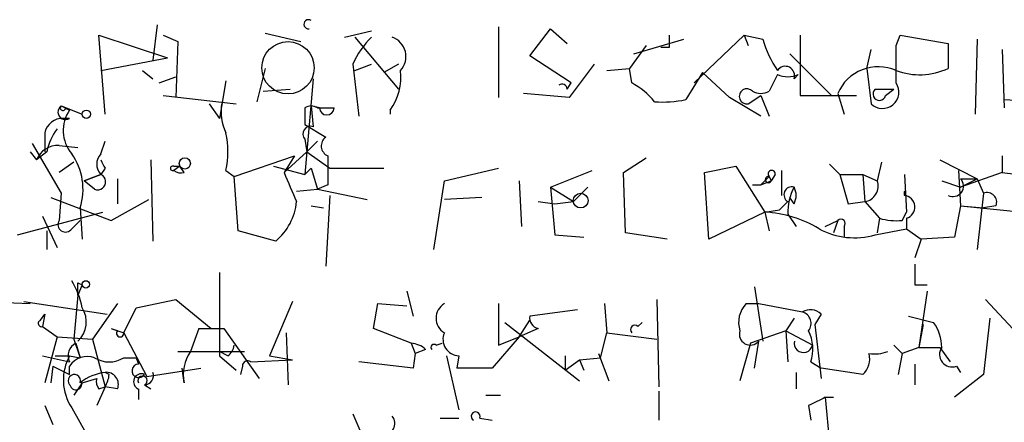
# Model space of a CAD drawing. Extents: x 4 to 51974, y 1691 to 2626.
# Drawn here: x 190 to 230, y 1719 to 1735 of the extents above; entities that cross this region are included whole.
import ezdxf

# ---------------------------------------------------------------- set-up
doc = ezdxf.new("R2010")
doc.units = 0
doc.header["$MEASUREMENT"] = 0
doc.layers.add('MAIN', color=5, linetype='CONTINUOUS')

msp = doc.modelspace()

# ---------------------------------------------------------------- linework, layer by layer
at = {"layer": 'MAIN'}
for p, q in [((195.7493, 1734.7921), (195.58, 1733.3528)), ((200.152, 1734.4534), (201.5913, 1734.1148)), ((203.3693, 1734.2841), (204.47, 1734.5381)), ((209.6347, 1734.7074), (209.6347, 1731.8288)), ((210.9047, 1733.5221), (211.7513, 1734.6228)), ((211.7513, 1734.6228), (212.4287, 1734.0301)), ((193.6327, 1731.1514), (193.3787, 1734.3688)), ((193.3787, 1734.3688), (196.1727, 1733.4374)), ((196.0033, 1734.3688), (196.596, 1734.1148)), ((196.596, 1734.1148), (196.5113, 1731.8288)), ((203.7927, 1734.2841), (205.5707, 1732.1674)), ((215.138, 1733.6068), (217.17, 1734.1994)), ((219.6253, 1734.3688), (217.5933, 1732.4214)), ((219.6253, 1734.3688), (219.7947, 1733.9454)), ((219.6253, 1734.3688), (220.3873, 1734.1994)), ((221.9113, 1734.3688), (221.9113, 1731.9134)), ((225.806, 1733.9454), (225.9753, 1734.3688)), ((225.9753, 1734.3688), (227.9227, 1734.0301)), ((229.108, 1734.1994), (229.0233, 1731.1514)), ((215.646, 1733.9454), (214.9687, 1733.0141)), ((216.5773, 1733.8608), (216.2387, 1733.8608)), ((224.6207, 1733.0141), (224.79, 1733.7761)), ((227.9227, 1734.0301), (227.9227, 1733.0141)), ((230.124, 1733.7761), (230.2087, 1731.4054)), ((193.4633, 1732.9294), (196.1727, 1733.4374)), ((212.598, 1732.4214), (210.9047, 1733.5221)), ((221.488, 1733.6068), (223.1813, 1731.9134)), ((195.1567, 1732.9294), (195.58, 1732.5908)), ((200.152, 1733.0141), (199.8133, 1731.6594)), ((203.708, 1733.1834), (203.962, 1731.0668)), ((203.7927, 1732.9294), (204.47, 1733.1834)), ((205.5707, 1733.1834), (204.978, 1732.8448)), ((213.5293, 1733.1834), (212.5133, 1731.8288)), ((214.0373, 1732.9294), (214.9687, 1733.0141)), ((215.0533, 1732.4214), (214.9687, 1733.0141)), ((224.6207, 1733.0141), (224.79, 1731.5748)), ((195.834, 1732.4214), (196.5113, 1732.6754)), ((198.5433, 1732.5061), (198.2893, 1730.9821)), ((202.0993, 1732.5908), (201.7607, 1728.6961)), ((217.932, 1732.8448), (217.2547, 1731.7441)), ((217.932, 1732.8448), (219.0327, 1731.8288)), ((220.98, 1732.7601), (220.6413, 1732.0828)), ((221.6573, 1732.5908), (221.8267, 1732.7601)), ((200.0673, 1732.0828), (201.168, 1732.1674)), ((212.4287, 1732.1674), (212.598, 1732.4214)), ((224.9593, 1732.1674), (225.7213, 1732.1674)), ((225.3827, 1731.9134), (225.7213, 1732.1674)), ((196.0033, 1731.9134), (198.9667, 1731.5748)), ((212.5133, 1731.8288), (210.6507, 1731.9981)), ((220.3027, 1731.0668), (219.0327, 1731.8288)), ((219.7947, 1731.5748), (220.3027, 1731.9134)), ((220.3027, 1731.9134), (220.6413, 1731.0668)), ((221.9113, 1731.9134), (223.1813, 1731.9134)), ((223.1813, 1731.9134), (224.1973, 1731.9134)), ((223.4353, 1731.9981), (223.6893, 1731.1514)), ((230.2087, 1731.7441), (233.3413, 1731.5748)), ((191.8547, 1731.4901), (192.1933, 1731.3208)), ((191.8547, 1731.4901), (192.7013, 1731.1514)), ((192.1933, 1731.3208), (192.024, 1731.4054)), ((197.866, 1731.5748), (198.2893, 1730.9821)), ((201.7607, 1731.4054), (201.7607, 1730.7281)), ((202.3533, 1731.4054), (202.0147, 1731.4901)), ((202.0147, 1731.4901), (202.0993, 1730.6434)), ((202.2687, 1731.4054), (202.946, 1731.4054)), ((205.232, 1731.3208), (205.232, 1731.1514)), ((192.1933, 1730.9821), (191.9393, 1730.9821)), ((201.7607, 1730.7281), (202.6073, 1730.2201)), ((191.1773, 1730.3894), (191.1773, 1729.6274)), ((193.4633, 1729.5428), (193.6327, 1730.0508)), ((201.7607, 1730.1354), (201.8453, 1729.6274)), ((202.2687, 1730.0508), (201.8453, 1729.6274)), ((190.6693, 1729.9661), (191.8547, 1727.9341)), ((191.77, 1729.8814), (192.532, 1729.7968)), ((190.5847, 1729.6274), (190.8387, 1729.2888)), ((191.262, 1729.6274), (190.8387, 1729.2888)), ((195.4953, 1729.2888), (195.58, 1725.9868)), ((198.882, 1728.6114), (201.3373, 1729.4581)), ((201.8453, 1729.6274), (200.914, 1728.7808)), ((201.3373, 1729.4581), (200.914, 1728.7808)), ((201.8453, 1729.6274), (202.7767, 1728.9501)), ((214.7147, 1728.7808), (215.646, 1729.3734)), ((227.584, 1729.2888), (229.108, 1728.5268)), ((230.124, 1729.4581), (230.124, 1728.7808)), ((192.3627, 1729.2041), (191.77, 1728.7808)), ((193.6327, 1728.9501), (193.4633, 1728.6961)), ((196.4267, 1729.0348), (196.6807, 1729.0348)), ((196.6807, 1729.0348), (196.4267, 1728.8654)), ((196.85, 1728.7808), (196.6807, 1729.0348)), ((198.5433, 1728.8654), (198.882, 1728.6114)), ((200.4907, 1729.0348), (201.7607, 1728.6961)), ((201.7607, 1728.6961), (202.0147, 1728.9501)), ((202.0147, 1728.9501), (202.2687, 1728.1034)), ((202.7767, 1728.9501), (204.978, 1728.9501)), ((207.4333, 1728.4421), (209.6347, 1728.9501)), ((211.7513, 1728.1881), (213.4447, 1728.8654)), ((218.0167, 1728.7808), (219.2867, 1729.0348)), ((219.2867, 1729.0348), (220.472, 1727.1721)), ((221.1493, 1728.8654), (221.1493, 1727.8494)), ((223.0967, 1729.1194), (223.52, 1728.6961)), ((225.2133, 1729.2041), (225.044, 1728.4421)), ((228.346, 1728.8654), (228.4307, 1727.4261)), ((193.4633, 1728.6961), (192.786, 1728.4421)), ((192.786, 1728.4421), (193.4633, 1728.6961)), ((194.1407, 1728.5268), (194.1407, 1727.5108)), ((199.0513, 1726.4101), (198.882, 1728.6114)), ((214.7993, 1726.3254), (214.7147, 1728.7808)), ((218.186, 1726.0714), (218.0167, 1728.7808)), ((220.3027, 1728.2728), (220.6413, 1728.6114)), ((220.6413, 1728.6114), (220.726, 1728.4421)), ((220.8953, 1728.6961), (220.726, 1728.4421)), ((223.52, 1728.6961), (224.4513, 1728.6961)), ((223.52, 1728.6961), (223.8587, 1727.5108)), ((224.4513, 1728.6961), (225.044, 1728.4421)), ((224.4513, 1728.6961), (224.536, 1727.5954)), ((226.1447, 1728.6961), (226.2293, 1727.1721)), ((230.124, 1728.7808), (228.4307, 1728.1881)), ((228.4307, 1728.5268), (229.108, 1728.5268)), ((228.4307, 1728.1881), (229.108, 1728.5268)), ((229.108, 1728.5268), (229.362, 1727.9341)), ((230.124, 1728.7808), (232.2407, 1728.5268)), ((193.2093, 1728.1034), (192.786, 1728.4421)), ((201.422, 1728.0188), (202.2687, 1728.1034)), ((202.692, 1728.2728), (202.2687, 1728.1034)), ((202.2687, 1728.1034), (204.3007, 1727.6801)), ((207.01, 1725.6481), (207.4333, 1728.4421)), ((210.4813, 1728.4421), (210.566, 1726.5794)), ((211.7513, 1728.1881), (212.6827, 1727.5954)), ((211.7513, 1728.1881), (211.9207, 1726.2408)), ((213.2753, 1728.1881), (212.6827, 1727.5954)), ((219.964, 1728.2728), (220.3027, 1728.2728)), ((220.3027, 1728.2728), (220.726, 1728.4421)), ((227.6687, 1728.4421), (228.4307, 1728.1881)), ((191.4313, 1727.7648), (193.8867, 1726.8334)), ((191.8547, 1727.9341), (191.77, 1726.8334)), ((193.8867, 1726.8334), (195.4107, 1727.6801)), ((202.7767, 1727.8494), (202.6073, 1724.9708)), ((208.9573, 1727.7648), (207.4333, 1727.6801)), ((221.6573, 1727.5108), (221.488, 1727.7648)), ((229.362, 1727.9341), (229.108, 1725.6481)), ((192.6167, 1727.3414), (192.7013, 1726.0714)), ((202.0147, 1727.4261), (202.5227, 1727.3414)), ((211.2433, 1727.5954), (211.9207, 1727.5108)), ((211.9207, 1727.5108), (212.6827, 1727.5954)), ((220.472, 1727.1721), (221.0647, 1727.2568)), ((221.4033, 1727.5954), (221.0647, 1727.2568)), ((223.8587, 1727.5108), (224.536, 1727.5954)), ((224.536, 1727.5954), (225.1287, 1726.9181)), ((228.4307, 1727.4261), (228.1767, 1726.1561)), ((228.4307, 1727.4261), (229.362, 1727.3414)), ((228.4307, 1727.4261), (230.9707, 1727.1721)), ((229.87, 1727.4261), (229.362, 1727.3414)), ((190.0767, 1726.2408), (193.548, 1727.1721)), ((191.0927, 1727.0028), (191.6853, 1725.7328)), ((220.472, 1727.1721), (218.186, 1726.0714)), ((220.472, 1727.1721), (220.6413, 1726.4101)), ((221.4033, 1727.0874), (221.742, 1726.5794)), ((225.1287, 1726.9181), (225.044, 1726.3254)), ((226.06, 1726.8334), (226.2293, 1727.1721)), ((226.2293, 1726.9181), (226.2293, 1726.4948)), ((192.278, 1726.4948), (192.6167, 1726.8334)), ((222.9273, 1726.5794), (223.4353, 1726.8334)), ((223.4353, 1726.8334), (223.266, 1726.3254)), ((223.6893, 1726.5794), (223.6893, 1726.1561)), ((224.9593, 1726.2408), (226.2293, 1726.4948)), ((226.2293, 1726.4948), (226.822, 1726.0714)), ((191.262, 1726.4101), (191.262, 1725.6481)), ((200.5753, 1725.9868), (199.0513, 1726.4101)), ((211.9207, 1726.2408), (213.106, 1726.1561)), ((216.4927, 1726.0714), (214.7993, 1726.3254)), ((226.822, 1726.0714), (226.568, 1725.3094)), ((228.1767, 1726.1561), (226.822, 1726.0714)), ((198.2893, 1724.7168), (198.2893, 1721.3301)), ((192.532, 1724.2934), (192.7013, 1724.2088)), ((192.7013, 1724.2088), (192.532, 1723.7854)), ((220.0487, 1724.1241), (220.3873, 1721.9228)), ((226.568, 1724.2088), (227.076, 1724.2088)), ((192.532, 1723.7854), (192.3627, 1722.0074)), ((205.9093, 1723.9548), (206.1633, 1722.9388)), ((227.076, 1723.9548), (226.7373, 1721.6688)), ((188.8067, 1723.5314), (190.5847, 1723.4468)), ((190.3307, 1723.5314), (193.7173, 1723.0234)), ((194.1407, 1723.4468), (193.1247, 1722.0074)), ((194.3947, 1722.2614), (194.9027, 1723.2774)), ((194.9027, 1723.2774), (196.5113, 1723.6161)), ((196.5113, 1723.6161), (197.9507, 1722.4308)), ((201.2527, 1723.5314), (200.3213, 1721.3301)), ((204.5547, 1722.4308), (204.724, 1723.4468)), ((204.724, 1723.4468), (205.9093, 1723.3621)), ((209.6347, 1723.4468), (209.6347, 1721.7534)), ((213.9527, 1723.4468), (214.0373, 1722.2614)), ((216.0693, 1723.6161), (216.154, 1720.0601)), ((219.71, 1723.4468), (220.218, 1723.4468)), ((220.218, 1723.4468), (221.996, 1723.1081)), ((229.4467, 1723.6161), (231.648, 1721.2454)), ((191.008, 1722.7694), (191.1773, 1723.0234)), ((191.1773, 1723.0234), (191.0927, 1722.5154)), ((212.852, 1723.1928), (210.9047, 1722.9388)), ((221.6573, 1722.8541), (221.3187, 1722.3461)), ((222.758, 1723.0234), (222.504, 1722.6001)), ((226.314, 1722.9388), (227.33, 1722.6848)), ((229.616, 1722.8541), (229.362, 1720.5681)), ((191.0927, 1722.5154), (191.6853, 1722.0921)), ((209.8887, 1722.6848), (212.9367, 1720.3141)), ((210.4813, 1722.0921), (210.9047, 1722.7694)), ((215.3073, 1722.5154), (215.4767, 1722.6848)), ((222.504, 1722.6001), (222.758, 1720.3988)), ((226.9067, 1722.6001), (226.7373, 1721.6688)), ((191.6853, 1722.0921), (191.1773, 1720.2294)), ((191.6853, 1722.0921), (193.1247, 1722.0074)), ((193.8867, 1722.4308), (194.3947, 1722.2614)), ((193.8867, 1722.4308), (194.1407, 1722.3461)), ((194.3947, 1722.2614), (195.326, 1720.4834)), ((197.4427, 1722.4308), (197.104, 1721.4994)), ((197.4427, 1722.4308), (198.4587, 1722.4308)), ((198.4587, 1722.4308), (199.898, 1720.3988)), ((200.9987, 1722.2614), (201.0833, 1720.1448)), ((206.0787, 1721.8381), (204.5547, 1722.4308)), ((210.4813, 1722.0921), (209.3807, 1720.8221)), ((209.6347, 1721.7534), (210.4813, 1722.0921)), ((211.2433, 1722.4308), (210.4813, 1722.0921)), ((213.7833, 1721.2454), (214.0373, 1722.2614)), ((214.0373, 1722.2614), (216.0693, 1722.0074)), ((221.3187, 1722.3461), (219.8793, 1721.8381)), ((221.3187, 1722.3461), (221.4033, 1721.0761)), ((221.3187, 1722.3461), (222.4193, 1721.7534)), ((192.3627, 1722.0074), (192.6167, 1721.2454)), ((192.4473, 1721.8381), (192.6167, 1721.2454)), ((193.1247, 1722.0074), (193.6327, 1720.0601)), ((206.0787, 1721.8381), (206.248, 1721.4148)), ((207.0947, 1721.7534), (207.3487, 1721.8381)), ((219.8793, 1721.8381), (219.456, 1720.3141)), ((220.0487, 1720.8221), (220.218, 1721.9228)), ((225.7213, 1721.7534), (226.06, 1721.4148)), ((226.7373, 1721.6688), (226.06, 1721.4148)), ((226.7373, 1721.6688), (227.584, 1721.6688)), ((227.584, 1721.6688), (228.0073, 1721.0761)), ((191.0927, 1721.3301), (192.1933, 1721.0761)), ((191.6007, 1721.3301), (192.1933, 1721.3301)), ((192.1933, 1721.3301), (192.6167, 1721.2454)), ((194.3947, 1721.2454), (194.9027, 1721.2454)), ((194.9027, 1721.2454), (194.9873, 1720.9914)), ((196.596, 1721.4994), (199.3053, 1721.4994)), ((197.104, 1721.4994), (197.6967, 1721.4994)), ((198.628, 1721.3301), (198.2893, 1721.4994)), ((198.2893, 1721.3301), (198.9667, 1720.7374)), ((200.3213, 1721.3301), (201.2527, 1721.1608)), ((206.248, 1721.4148), (206.1633, 1720.8221)), ((206.6713, 1721.5841), (206.248, 1721.4148)), ((207.518, 1721.3301), (208.026, 1719.1288)), ((208.026, 1721.3301), (207.9413, 1720.8221)), ((212.344, 1721.3301), (212.344, 1720.7374)), ((212.9367, 1721.1608), (213.7833, 1721.2454)), ((213.6987, 1721.4148), (214.122, 1720.3141)), ((226.06, 1721.4148), (225.8907, 1720.5681)), ((191.516, 1720.9068), (191.4313, 1720.2294)), ((191.516, 1720.9068), (192.1933, 1720.5681)), ((192.1933, 1720.5681), (192.1933, 1720.9068)), ((199.2207, 1720.9068), (199.136, 1720.5681)), ((199.5593, 1721.0761), (201.2527, 1721.1608)), ((206.1633, 1720.8221), (203.962, 1721.0761)), ((212.344, 1720.7374), (212.9367, 1721.1608)), ((212.9367, 1721.1608), (213.106, 1720.7374)), ((222.3347, 1721.0761), (222.758, 1720.8221)), ((226.568, 1720.9914), (226.568, 1720.1448)), ((228.2613, 1720.9068), (228.4307, 1720.6528)), ((193.802, 1720.5681), (193.6327, 1720.6528)), ((195.326, 1720.4834), (197.5273, 1720.8221)), ((196.85, 1720.2294), (196.7653, 1720.8221)), ((209.3807, 1720.8221), (207.9413, 1720.8221)), ((221.742, 1720.6528), (221.742, 1719.9754)), ((224.4513, 1720.5681), (222.758, 1720.8221)), ((229.362, 1720.5681), (228.1767, 1719.6368)), ((192.7013, 1720.2294), (192.3627, 1719.7214)), ((192.7013, 1720.2294), (193.294, 1720.3988)), ((193.6327, 1720.0601), (193.294, 1719.2981)), ((193.3787, 1719.9754), (193.6327, 1720.0601)), ((194.1407, 1719.9754), (193.6327, 1720.0601)), ((195.2413, 1720.1448), (195.4953, 1719.9754)), ((194.9873, 1719.9754), (194.9873, 1719.5521)), ((209.1267, 1719.7214), (209.7193, 1719.7214)), ((216.154, 1719.8908), (216.154, 1718.7054)), ((222.9273, 1719.6368), (223.266, 1719.6368)), ((222.9273, 1719.6368), (223.0967, 1717.7741)), ((191.1773, 1719.2981), (191.516, 1718.5361)), ((222.25, 1719.2981), (222.3347, 1718.7054)), ((192.278, 1719.2134), (193.3787, 1717.2661)), ((203.708, 1718.9594), (204.6393, 1716.8428)), ((207.264, 1718.7901), (208.026, 1718.7901)), ((208.8727, 1718.7901), (209.3807, 1718.7054))]:
    msp.add_line(p, q, dxfattribs=at)
at = {"layer": 'MAIN', "color": 5}
msp.add_circle((201.0745, 1733.0382), 1.0652, dxfattribs=at)
at = {"layer": 'MAIN'}
for centre, radius in [((192.8706, 1731.1515), 0.1693), ((196.8782, 1729.1477), 0.2275), ((212.9789, 1727.6378), 0.2993), ((192.8495, 1724.23), 0.1496)]:
    msp.add_circle(centre, radius, dxfattribs=at)
for centre, radius, start, end in [((201.9081, 1734.8082), 0.1867, 55.16894, 276.73673), ((207.1925, 1731.5853), 3.8335, 135.25048, 155.36234), ((205.0344, 1733.4939), 0.8391, 317.72401, 70.34066), ((343.5772, 1734.1148), 127.0002, 179.885409, 180.114592), ((224.6082, 1735.3959), 4.3872, 195.82646, 214.2084), ((-155.1939, 1733.1834), 381.0007, 359.885409, 0.114591), ((203.3879, 1732.6661), 2.2826, 323.88866, 6.62376), ((221.2975, 1732.7179), 0.3815, 340.54414, 146.33076), ((225.0838, 1731.2847), 1.7963, 66.29336, 156.59911), ((226.7635, 1735.4914), 2.7351, 249.5077, 295.07625), ((221.4034, 1733.7758), 1.1004, 247.37092, 292.62427), ((212.217, 1732.1675), 0.2116, 359.97294, 126.87531), ((213.6131, 1729.7108), 3.0695, 39.40787, 62.01733), ((219.7374, 1731.8761), 0.3067, 42.37045, 280.76769), ((220.3027, 1732.7175), 0.7194, 241.91393, 298.07905), ((225.2557, 1732.0489), 0.6646, 225.5121, 34.09421), ((225.1287, 1731.9699), 0.2602, 130.6204, 347.45925), ((216.3234, 1736.1446), 4.498, 265.6815, 281.94947), ((192.024, 1731.2361), 0.3053, 123.68486, 303.68486), ((191.9182, 1731.4054), 0.1058, 126.85907, 0), ((193.3876, 1730.4867), 1.4567, 145.06952, 220.38671), ((200.5345, 1731.2786), 2.1807, 172.19354, 204.06386), ((202.0147, 1731.0669), 0.4232, 53.11656, 126.88344), ((202.6497, 1731.4196), 0.2966, 182.74284, 357.25623), ((191.9041, 1730.2412), 0.7417, 87.27994, 168.47496), ((193.5688, 1729.1409), 2.3575, 143.02754, 168.09094), ((201.9935, 1730.3471), 0.3146, 70.34985, 222.28226), ((195.1985, 1729.6274), 3.4305, 347.16612, 12.83388), ((202.8675, 1729.8633), 0.4416, 126.10178, 246.58163), ((191.7213, 1728.9298), 0.9528, 87.07033, 157.86583), ((190.2592, 1728.1054), 2.4782, 342.04394, 35.45114), ((193.908, 1729.1194), 0.614, 136.40555, 223.58769), ((278.2029, 1771.4594), 94.6528, 206.4572, 206.686438), ((498.9918, 1728.8654), 296.3004, 179.885389, 180.114592), ((196.3844, 1728.9501), 0.0947, 63.46201, 296.53799), ((196.7229, 1729.246), 0.4823, 232.10834, 285.28117), ((220.7471, 1728.7173), 0.1497, 351.85907, 225.02706), ((193.3363, 1728.3997), 0.3225, 246.79908, 66.80608), ((497.5178, 1855.188), 322.4168, 203.08283, 203.312013), ((220.6117, 1728.4908), 0.1242, 76.20995, 336.92252), ((228.1203, 1728.2304), 0.4292, 242.58716, 43.67831), ((221.5727, 1727.8736), 0.3257, 74.94393, 238.66216), ((223.6338, 1727.1523), 2.2315, 152.34287, 181.66664), ((221.0226, 1727.8495), 0.7194, 331.91393, 28.07905), ((224.4372, 1728.2304), 0.6427, 278.84377, 19.23283), ((226.4811, 1727.9341), 0.3469, 165.86762, 194.13238), ((226.094, 1727.3753), 0.4768, 286.48516, 83.89602), ((229.5101, 1727.5742), 0.3892, 337.63268, 112.36732), ((199.0429, 1727.8205), 2.3897, 309.88508, 354.59502), ((220.1872, 1722.3307), 4.8498, 59.16146, 86.6334), ((223.5623, 1726.7064), 0.1796, 315, 135), ((225.8063, 1729.2067), 2.3868, 253.50723, 276.10161), ((192.024, 1726.6641), 0.3053, 146.31514, 326.31514), ((224.1267, 1729.1613), 3.0369, 241.40701, 285.91222), ((438.2178, 1724.6321), 211.6502, 179.885408, 180.114592), ((189.5541, 1722.6988), 3.1999, 10.41727, 31.65407), ((65.532, 1724.0394), 127.0003, 359.885409, 0.114591), ((191.807, 1722.7013), 1.0638, 312.96207, 32.78927), ((207.7827, 1722.8541), 0.688, 120.51959, 239.48041), ((220.5005, 1722.6847), 1.098, 136.04793, 197.96136), ((211.3533, 1722.871), 0.4537, 171.40554, 255.96988), ((222.3226, 1722.576), 0.6243, 45.77878, 121.54137), ((221.869, 1722.6424), 0.4827, 322.12814, 74.74592), ((191.0503, 1722.6424), 0.1339, 108.42141, 288.46201), ((215.1803, 1722.3884), 0.1796, 45, 225), ((225.8472, 1721.626), 1.822, 1.34604, 35.5289), ((194.2465, 1722.2403), 0.1496, 135, 8.10304), ((208.0401, 1721.9933), 0.6634, 156.16291, 268.78204), ((219.8755, 1722.2037), 0.443, 161.25013, 320.64325), ((220.7332, 1721.6071), 1.6872, 341.65633, 25.9758), ((192.7014, 1721.3301), 0.5681, 116.57407, 206.56054), ((198.3318, 1721.7957), 0.5518, 302.46323, 355.60368), ((206.0193, 1720.8811), 0.9588, 47.1555, 86.44827), ((207.01, 1721.6687), 0.1197, 45, 224.96616), ((222.0383, 1721.8381), 0.3768, 167.4613, 347.4646), ((228.0784, 1721.376), 0.5036, 144.44777, 291.29646), ((193.9677, 1720.3411), 2.0314, 150.86595, 213.71901), ((192.9129, 1720.4411), 0.8571, 69.77019, 147.09047), ((193.802, 1722.1982), 1.1221, 238.11586, 301.88414), ((198.459, 1720.568), 1.6442, 145.49614, 191.88399), ((223.9283, 1721.1864), 0.8099, 310.2268, 16.38076), ((224.9171, 1722.9812), 1.5806, 262.29948, 290.37022), ((195.0046, 1720.7139), 0.278, 93.56734, 328.36819), ((199.4323, 1720.9068), 0.2116, 53.12469, 180), ((192.3796, 1720.3141), 0.2517, 340.34158, 222.26297), ((193.9134, 1718.5485), 2.1229, 97.59803, 127.64774), ((193.6809, 1720.1598), 0.4954, 338.14705, 95.58399), ((192.5732, 1720.6954), 1.2354, 329.05215, 354.08543), ((195.1143, 1720.2717), 0.3225, 66.80608, 246.79908), ((195.1566, 1720.3141), 0.1893, 296.57859, 206.57859), ((195.2203, 1720.5257), 0.3815, 273.15567, 19.46086), ((192.4474, 1720.187), 0.2442, 189.42761, 9.47776), ((193.76, 1720.2718), 0.483, 164.75529, 217.85938), ((307.2686, 1550.1326), 189.3281, 116.453857, 116.683026), ((204.9525, 1718.5785), 0.4695, 262.75539, 39.13056), ((208.7072, 1718.8632), 0.1809, 336.16934, 240.7147)]:
    msp.add_arc(centre, radius, start, end, dxfattribs=at)

doc.saveas('drawing.dxf')
